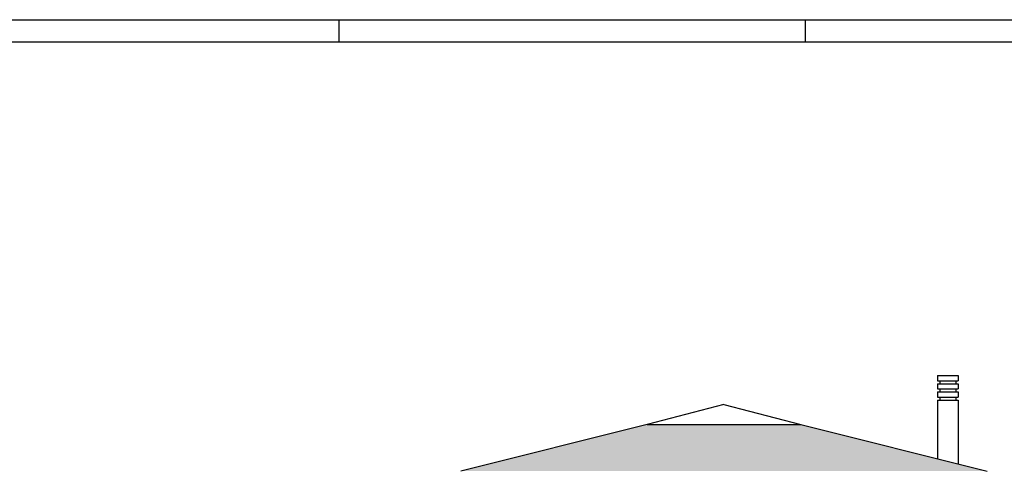
# Model space of a CAD drawing. Units: millimetres. Extents: x 353 to 474, y 529 to 716.
# Drawn here: x 435 to 457, y 611 to 621 of the extents above; entities that cross this region are included whole.
import ezdxf

# ---------------------------------------------------------------- set-up
doc = ezdxf.new("R2010")
doc.units = ezdxf.units.MM
doc.linetypes.add('HIDDEN', pattern=[0.375, 0.25, -0.125])
for name, color, linetype in [('KITBATH', 1, 'Continuous'), ('PAPER', 2, 'Continuous'), ('PROJECTION_HID', 9, 'HIDDEN'), ('WALLS', 6, 'Continuous')]:
    doc.layers.add(name, color=color, linetype=linetype)

msp = doc.modelspace()

# ---------------------------------------------------------------- hatches: boundary and pattern name
at = {"layer": 'PROJECTION_HID'}
msp.add_hatch(color=252, dxfattribs=at).paths.add_polyline_path([(452.733, 612.364), (449.272, 612.364), (445.077, 611.313), (445.227, 611.313), (456.927, 611.313)])

# ---------------------------------------------------------------- linework, layer by layer
at = {"layer": 'KITBATH'}
for p, q in [((449.272, 612.364), (445.077, 611.313)), ((452.733, 612.364), (456.927, 611.313))]:
    msp.add_line(p, q, dxfattribs=at)
at = {"layer": 'PAPER', "color": 252}
for p, q in [((442.34, 620.97), (442.34, 621.47)), ((442.34, 620.97), (442.34, 621.47)), ((452.84, 620.97), (452.84, 621.47))]:
    msp.add_line(p, q, dxfattribs=at)
at = {"layer": 'PAPER', "color": 167}
msp.add_lwpolyline([(410.84, 621.47), (473.84, 621.47), (473.84, 591.77), (410.84, 591.77)], close=True, dxfattribs=at)
at = {"layer": 'PAPER', "color": 252}
msp.add_lwpolyline([(411.34, 620.97), (473.34, 620.97), (473.34, 592.27), (411.34, 592.27)], close=True, dxfattribs=at)
at = {"layer": 'WALLS', "color": 254}
for p, q in [((455.812, 613.465), (455.812, 613.347)), ((455.812, 613.465), (456.277, 613.465)), ((455.812, 613.347), (456.277, 613.347)), ((455.812, 613.28), (455.812, 613.163)), ((455.812, 613.28), (456.277, 613.28)), ((455.861, 613.347), (455.861, 613.28)), ((456.221, 613.347), (456.221, 613.28)), ((456.277, 613.465), (456.277, 613.347)), ((456.277, 613.28), (456.277, 613.163)), ((455.812, 613.163), (456.277, 613.163)), ((455.812, 613.095), (455.812, 612.978)), ((455.812, 613.095), (456.277, 613.095)), ((455.861, 613.163), (455.861, 613.095)), ((456.221, 613.163), (456.221, 613.095)), ((456.277, 613.095), (456.277, 612.978)), ((455.812, 612.978), (456.277, 612.978)), ((455.812, 612.91), (455.812, 611.593)), ((455.812, 612.91), (456.277, 612.91)), ((455.861, 612.978), (455.861, 612.91)), ((456.221, 612.978), (456.221, 612.91)), ((456.277, 612.91), (456.277, 611.476))]:
    msp.add_line(p, q, dxfattribs=at)
at = {"layer": 'WALLS'}
for p, q in [((451.002, 612.813), (449.272, 612.364)), ((451.002, 612.813), (452.733, 612.364)), ((449.272, 612.364), (452.733, 612.364))]:
    msp.add_line(p, q, dxfattribs=at)

doc.saveas('drawing.dxf')
